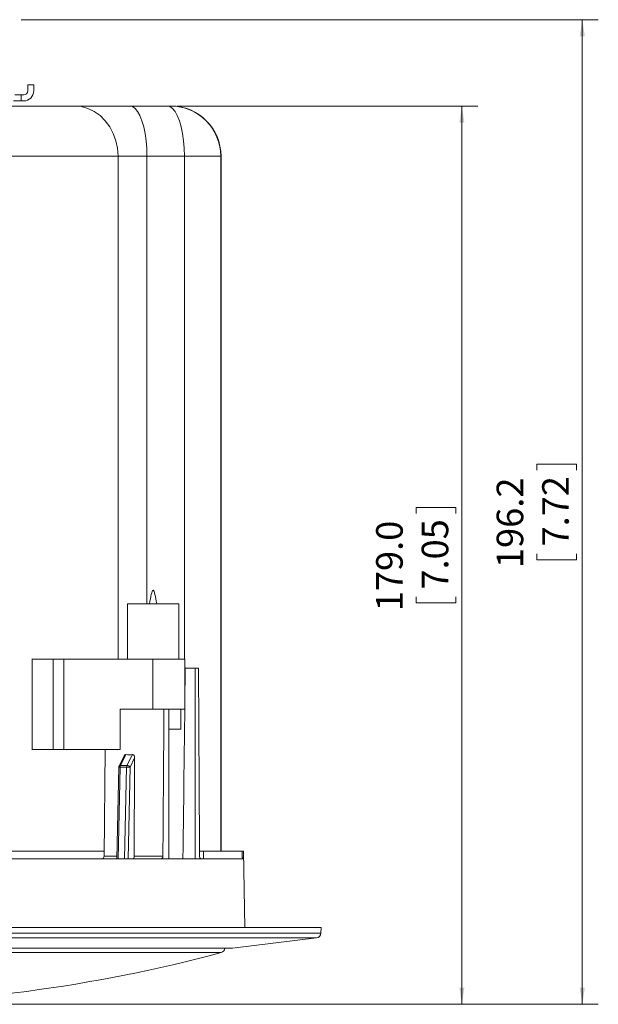
# Model space of a CAD drawing. Units: millimetres. Extents: x 273 to 524, y 55 to 496.
# Drawn here: x 409 to 524, y 300 to 496 of the extents above; entities that cross this region are included whole.
import ezdxf

# ---------------------------------------------------------------- set-up
doc = ezdxf.new("R2010")
doc.units = ezdxf.units.MM
doc.styles.add('SLDTEXTSTYLE0', font='ARIAL.TTF', dxfattribs={"width": 0.948})
doc.dimstyles.new('SLDDIMSTYLE0', dxfattribs={"dimtxt": 5.136637, "dimasz": 3.302, "dimexe": 0, "dimexo": 0.0625, "dimgap": 1.284159, "dimtad": 2, "dimdec": 1, "dimrnd": 1e-09, "dimzin": 4, "dimdsep": 46, "dimtxsty": 'SLDTEXTSTYLE0', "dimsah": 1, "dimcen": 0.09, "dimadec": 0, "dimazin": 1, "dimtfac": 1, "dimtdec": 1, "dimtofl": 0, "dimtmove": 0, "dimatfit": 3, "dimfxl": 1, "dimfrac": 2, "dimtolj": 1, "dimtzin": 12, "dimarcsym": 0})
doc.dimstyles.new('SLDDIMSTYLE1', dxfattribs={"dimtxt": 5.136637, "dimasz": 3.302, "dimexe": 0, "dimexo": 0.0625, "dimgap": 1.284159, "dimtad": 2, "dimdec": 1, "dimrnd": 1e-09, "dimzin": 12, "dimdsep": 46, "dimtxsty": 'SLDTEXTSTYLE0', "dimsah": 1, "dimcen": 0.09, "dimadec": 0, "dimazin": 3, "dimtfac": 1, "dimtdec": 1, "dimtofl": 0, "dimtmove": 0, "dimatfit": 3, "dimfxl": 1, "dimfrac": 2, "dimtolj": 1, "dimtzin": 12, "dimarcsym": 0})

# ---------------------------------------------------------------- blocks, each defined once
blk = doc.blocks.new('_D')
at = {"color": 7, "linetype": 'Continuous', "lineweight": 0}
for p, q in [((440.29, 478.8), (500.2, 478.8)), ((497.02, 478.8), (497.02, 299.8)), ((487.96, 397.63), (487.96, 398.81)), ((487.96, 398.81), (495.85, 398.81)), ((495.85, 398.81), (495.85, 397.63)), ((487.96, 380.97), (487.96, 379.8)), ((495.85, 379.8), (495.85, 380.97)), ((487.96, 379.8), (495.85, 379.8)), ((372.29, 299.8), (500.2, 299.8))]:
    blk.add_line(p, q, dxfattribs=at)
for points in [[(497.02, 478.8), (496.52, 475.5), (497.53, 475.5)], [(497.02, 299.8), (497.53, 303.1), (496.52, 303.1)]]:
    blk.add_solid(points, dxfattribs=at)
at = {"color": 7, "linetype": 'Continuous', "lineweight": 0, "char_height": 5.292, "attachment_point": 1, "rotation": 90, "style": 'SLDTEXTSTYLE0'}
for s, insert in [('179.0', (479.96, 378.13, 0.1)), ('7.05', (489.03, 382.44, 0.1))]:
    blk.add_mtext(s, dxfattribs=dict(at, insert=insert))
blk = doc.blocks.new('_D_1')
at = {"color": 7, "linetype": 'Continuous', "lineweight": 0}
for p, q in [((409.29, 496), (524.2, 496)), ((521.02, 496), (521.02, 299.8)), ((511.96, 406.23), (511.96, 407.41)), ((511.96, 407.41), (519.85, 407.41)), ((519.85, 407.41), (519.85, 406.23)), ((511.96, 389.57), (511.96, 388.4)), ((519.85, 388.4), (519.85, 389.57)), ((511.96, 388.4), (519.85, 388.4)), ((372.29, 299.8), (524.2, 299.8))]:
    blk.add_line(p, q, dxfattribs=at)
for points in [[(521.02, 496), (520.52, 492.7), (521.53, 492.7)], [(521.02, 299.8), (521.53, 303.1), (520.52, 303.1)]]:
    blk.add_solid(points, dxfattribs=at)
at = {"color": 7, "linetype": 'Continuous', "lineweight": 0, "char_height": 5.292, "attachment_point": 1, "rotation": 90, "style": 'SLDTEXTSTYLE0'}
for s, insert in [('196.2', (503.96, 386.73, 0.1)), ('7.72', (513.03, 391.04, 0.1))]:
    blk.add_mtext(s, dxfattribs=dict(at, insert=insert))

msp = doc.modelspace()

# ---------------------------------------------------------------- linework, layer by layer
at = {"color": 7, "linetype": 'Continuous', "lineweight": 15}
for p, q in [((410.57, 483), (410.57, 481.8)), ((410.57, 483), (411.77, 483)), ((411.77, 481.8), (411.77, 483)), ((408.02, 481), (409.27, 481)), ((409.27, 481), (409.27, 479.8)), ((409.27, 481), (409.77, 481)), ((391.58, 478.8), (419.9, 478.8)), ((409.27, 479.8), (407.76, 479.8)), ((409.77, 479.8), (409.27, 479.8)), ((419.9, 478.8), (430.91, 478.8)), ((430.91, 478.8), (438.36, 478.8)), ((438.36, 478.8), (439.02, 478.8)), ((439.02, 478.8), (439.07, 478.8)), ((449.07, 330.3), (449.07, 468.8)), ((430.44, 379.6), (430.44, 368.6)), ((430.44, 379.6), (440.64, 379.6)), ((440.64, 368.6), (440.64, 379.6)), ((411.39, 368.6), (411.47, 368.6)), ((411.47, 368.6), (415.65, 368.6)), ((415.65, 368.6), (417.74, 368.6)), ((417.74, 368.6), (435.47, 368.6)), ((435.47, 358.6), (435.47, 368.6)), ((441.84, 368.6), (435.47, 368.6)), ((441.84, 358.6), (441.84, 368.6)), ((441.84, 366.8), (441.95, 366.8)), ((441.95, 366.8), (443.91, 366.8)), ((443.91, 366.8), (443.91, 328.8)), ((443.91, 366.8), (444.59, 366.8)), ((428.98, 358.6), (432.01, 358.6)), ((428.98, 350.6), (428.98, 358.6)), ((432.01, 358.6), (437.71, 358.6)), ((437.71, 358.6), (438.66, 358.6)), ((441.84, 358.6), (438.66, 358.6)), ((438.66, 358.6), (438.66, 328.8)), ((441.04, 354.6), (441.04, 358.6)), ((438.66, 354.6), (441.04, 354.6)), ((411.47, 350.6), (411.39, 350.6)), ((415.65, 350.6), (411.47, 350.6)), ((417.74, 350.6), (415.65, 350.6)), ((428.98, 350.6), (417.74, 350.6)), ((425.97, 350.6), (425.79, 329.3)), ((429.8, 349.32), (428.77, 347.27)), ((428.72, 347.05), (428.32, 328.8)), ((403.42, 330.3), (425.8, 330.3)), ((444.79, 330.3), (445.61, 330.3)), ((445.61, 330.3), (453.25, 330.3)), ((453.55, 330.3), (453.25, 330.3)), ((453.81, 315.13), (453.55, 330.3)), ((453.34, 328.8), (396.93, 328.8)), ((469.02, 315.13), (273.02, 315.13)), ((468.96, 313.96), (469.02, 315.13)), ((451.36, 310.96), (468.09, 313.02)), ((290.81, 310.96), (451.24, 310.96))]:
    msp.add_line(p, q, dxfattribs=at)
at = {"color": 8, "linetype": 'Continuous', "lineweight": 0}
for p, q in [((428.56, 468.8), (400.24, 468.8)), ((428.56, 368.6), (428.56, 468.8)), ((434.33, 468.8), (428.56, 468.8)), ((434.33, 468.8), (434.33, 379.6)), ((441.78, 468.8), (434.33, 468.8)), ((441.78, 368.6), (441.78, 468.8)), ((449.01, 468.8), (441.78, 468.8)), ((449.01, 468.8), (449.01, 330.3)), ((449.07, 468.8), (449.01, 468.8)), ((411.47, 368.6), (411.47, 350.6)), ((415.65, 350.6), (415.65, 368.6)), ((417.74, 368.6), (417.74, 350.6)), ((430.12, 349.55), (429.04, 347.4)), ((430.34, 347.4), (431.42, 349.55)), ((429.04, 347.4), (430.34, 347.4)), ((431.87, 348.89), (430.95, 347.04)), ((428.97, 347.07), (428.57, 328.8)), ((430.27, 347.07), (428.97, 347.07)), ((429.87, 328.8), (430.27, 347.07)), ((430.95, 347.04), (430.55, 328.8)), ((445.61, 330.3), (445.61, 328.8)), ((425.79, 329.3), (428.33, 329.3)), ((431.79, 329.3), (437.5, 329.3)), ((273.09, 313.96), (468.96, 313.96)), ((468.09, 313.02), (273.96, 313.02)), ((290.69, 310.96), (451.36, 310.96)), ((449.08, 310.1), (292.97, 310.1))]:
    msp.add_line(p, q, dxfattribs=at)
at = {"color": 8, "linetype": 'Continuous', "lineweight": 0, "flags": 128}
for points in [[(419.9, 478.8), (421.26, 478.68), (422.58, 478.31), (423.83, 477.71), (424.99, 476.89), (426.03, 475.87), (426.91, 474.68), (427.62, 473.34), (428.14, 471.89), (428.46, 470.37), (428.56, 468.8)], [(430.91, 478.8), (431.44, 478.68), (431.96, 478.31), (432.46, 477.71), (432.92, 476.89), (433.32, 475.87), (433.67, 474.68), (433.95, 473.34), (434.16, 471.89), (434.28, 470.37), (434.33, 468.8)], [(438.36, 478.8), (438.9, 478.68), (439.42, 478.31), (439.92, 477.71), (440.37, 476.89), (440.78, 475.87), (441.13, 474.68), (441.41, 473.34), (441.62, 471.89), (441.74, 470.37), (441.78, 468.8)]]:
    msp.add_lwpolyline(points, dxfattribs=at)
at = {"color": 7, "linetype": 'Continuous', "lineweight": 15, "flags": 128}
msp.add_lwpolyline([(431.79, 329.3), (431.87, 348.15), (431.87, 348.89)], dxfattribs=at)
at = {"color": 7, "linetype": 'Continuous', "lineweight": 15}
for centre, radius, start, end in [((409.77, 481.8), 0.8, 270, 0), ((409.77, 481.8), 2, 270, 0), ((439.07, 468.8), 10, 0, 90), ((429.22, 347.04), 0.5, 153.4349, 178.7494), ((425.29, 329.3), 0.5, 270, 359.5), ((467.96, 314.01), 1, 277, 357), ((371.02, 600.74), 300.94, 270, 285.0337), ((448.82, 311.07), 1, 285.0337, 353.7007), ((451.24, 311.96), 1, 270, 277)]:
    msp.add_arc(centre, radius, start, end, dxfattribs=at)
at = {"color": 8, "linetype": 'Continuous', "lineweight": 0}
for centre, radius, start, end in [((439.02, 468.8), 10, 359.9775, 89.9776), ((429.01, 347.12), 0.279, 83.0902, 148.2404), ((429.77, 347.06), 0.799, 155.3195, 179.8662), ((431.07, 347.06), 0.799, 155.3204, 179.8641), ((430.33, 346.67), 0.724, 30.7579, 89.0317), ((428.89, 345.93), 1.14, 86.1652, 98.8238), ((430.3, 337.28), 9.78, 86.1696, 90.171)]:
    msp.add_arc(centre, radius, start, end, dxfattribs=at)
at = {"color": 7, "linetype": 'Continuous', "lineweight": 15}
msp.add_ellipse((435.5, 359.02), major_axis=(8.22, 8.22), ratio=0.577339, start_param=3.586095, end_param=3.744221, dxfattribs=at)
for points, knots in [([(436.27, 379.6), (436.03, 380.95), (435.54, 383.65), (435.06, 380.95), (434.82, 379.6)], [0, 0, 0, 0, 0.5, 1, 1, 1, 1]), ([(429.81, 349.32), (429.81, 349.34), (429.84, 349.41), (429.91, 349.49), (430.01, 349.55), (430.09, 349.55), (430.12, 349.55)], [0, 0, 0, 0, 0.129312, 0.463161, 0.739357, 1, 1, 1, 1]), ([(431.42, 349.55), (431.49, 349.56), (431.56, 349.54), (431.68, 349.46), (431.73, 349.4), (431.81, 349.27), (431.83, 349.2), (431.87, 349.05), (431.88, 348.97), (431.87, 348.89)], [0, 0, 0, 0, 0.25, 0.25, 0.5, 0.5, 0.75, 0.75, 1, 1, 1, 1]), ([(453.25, 330.3), (453.26, 330.02), (453.27, 329.74), (453.29, 329.33), (453.3, 329.2), (453.31, 329.01), (453.32, 328.95), (453.33, 328.85), (453.33, 328.81), (453.34, 328.8)], [0, 0, 0, 0, 0.5, 0.5, 0.75, 0.75, 0.875, 0.875, 1, 1, 1, 1]), ([(431.54, 328.8), (431.6, 328.8), (431.67, 328.85), (431.76, 329.04), (431.79, 329.16), (431.79, 329.3)], [0, 0, 0, 0, 0.5, 0.5, 1, 1, 1, 1]), ([(437.5, 329.3), (437.5, 329.22), (437.48, 329.14), (437.43, 329.01), (437.39, 328.96), (437.27, 328.84), (437.18, 328.8), (437.08, 328.8)], [0, 0, 0, 0, 0.25, 0.25, 0.5, 0.5, 1, 1, 1, 1]), ([(445.1, 328.8), (445.06, 328.8), (445.03, 328.81), (444.97, 328.85), (444.93, 328.88), (444.88, 328.96), (444.85, 329.01), (444.81, 329.14), (444.8, 329.22), (444.8, 329.3)], [0, 0, 0, 0, 0.25, 0.25, 0.5, 0.5, 0.75, 0.75, 1, 1, 1, 1])]:
    msp.add_open_spline(points, degree=3, knots=knots, dxfattribs=at)
for points in [[(441.95, 366.8), (441.8, 354.13), (441.65, 341.47), (441.49, 328.8)], [(444.8, 329.3), (444.73, 341.8), (444.66, 354.3), (444.59, 366.8)], [(437.71, 358.6), (437.64, 348.83), (437.57, 339.06), (437.5, 329.3)]]:
    msp.add_open_spline(points, degree=3, dxfattribs=at)

# ---------------------------------------------------------------- dimensions: what is measured, and where the dimension line sits
at = {"color": 7, "linetype": 'Continuous', "lineweight": 0}
for base, p1, dimstyle, picture, middle in [((521.02, 299.8), (408.02, 496), 'SLDDIMSTYLE1', '_D_1', (521.02, 397.9)), ((497.02, 299.8), (439.02, 478.8), 'SLDDIMSTYLE0', '_D', (497.02, 389.3))]:
    dim = msp.add_linear_dim(base=base, p1=p1, p2=(371.02, 299.8), angle=90, dimstyle=dimstyle, dxfattribs=at)
    dim.commit()
    dim.dimension.update_dxf_attribs({"geometry": picture, "text_midpoint": middle, "dimtype": 160})

doc.saveas('drawing.dxf')
